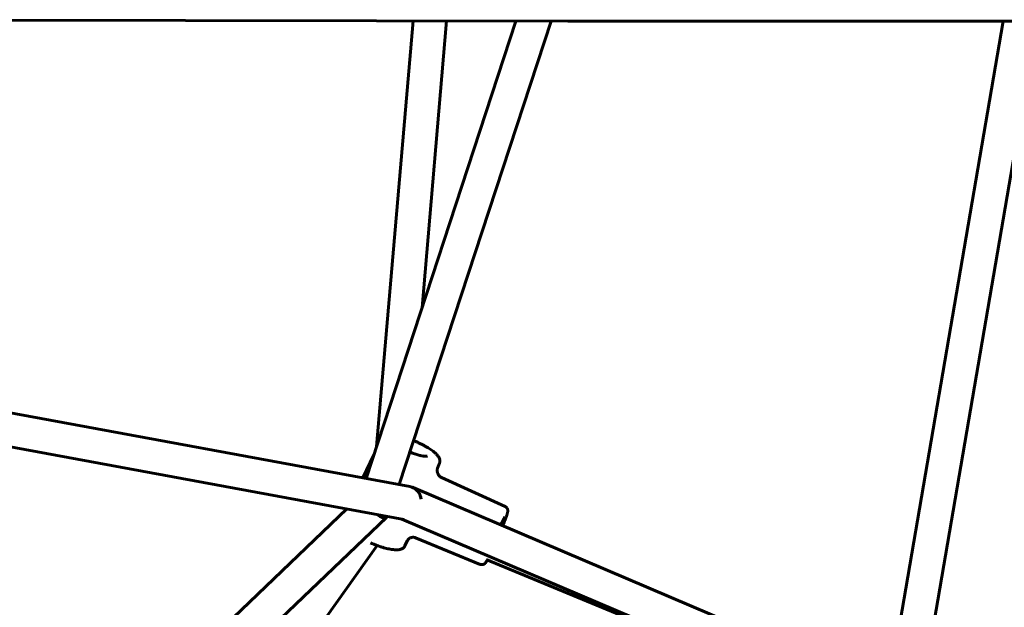
# Model space of a CAD drawing. Units: millimetres. Extents: x -4698 to 4698, y -4698 to 4698.
# Drawn here: x 385 to 857, y -288 to -7 of the extents above; entities that cross this region are included whole.
import ezdxf

# ---------------------------------------------------------------- set-up
doc = ezdxf.new("R2010")
doc.units = ezdxf.units.MM
doc.linetypes.add('K5LT_BASIC', pattern=[0])

msp = doc.modelspace()

# ---------------------------------------------------------------- linework, layer by layer
at = {"color": 150, "linetype": 'K5LT_BASIC', "lineweight": 60}
for p, q in [((190.99, -7.34), (647.6, -8)), ((622.79, -7.96), (551.09, -226.71)), ((573.6, -7.89), (556.09, -211.45)), ((639.62, -7.99), (566.97, -229.63)), ((589.66, -7.92), (577.86, -145.02)), ((647.61, -8), (1011.64, -8)), ((856.02, -8), (801.21, -327.66)), ((872.25, -8), (816.34, -334.09)), ((186.95, -159.71), (572.02, -230.56)), ((182.72, -175.21), (569.12, -246.3)), ((554.79, -215.41), (549.61, -226.44)), ((586.24, -219.34), (585.35, -221.77)), ((586.24, -219.34), (586.25, -219.33)), ((586.24, -219.35), (586.24, -219.34)), ((585.36, -221.75), (585.36, -221.75)), ((587.25, -226.31), (587.25, -226.3)), ((617.72, -240.2), (587.25, -226.3)), ((587.25, -226.3), (587.25, -226.3)), ((573.7, -231.07), (876.32, -359.86)), ((617.72, -240.2), (617.72, -240.2)), ((541.91, -241.29), (393.93, -382.61)), ((560.81, -245.36), (405.24, -393.93)), ((568.25, -246.14), (870.05, -374.58)), ((556.46, -258.82), (436.99, -425.68)), ((569.7, -258.91), (570.79, -256.6)), ((569.7, -258.91), (569.7, -258.91)), ((570.78, -256.61), (570.79, -256.61)), ((570.79, -256.61), (570.79, -256.61)), ((605.75, -267.79), (574.8, -255.04)), ((574.8, -255.04), (574.8, -255.04)), ((574.8, -255.04), (574.8, -255.04)), ((776.67, -334.84), (608.57, -265.48))]:
    msp.add_line(p, q, dxfattribs=at)
for centre, major_axis, ratio, start_param, end_param in [((647.61, 0), (0, 8), 0.801361, 3.139822, 3.141638), ((647.61, 0), (0.01, 8), 0.86027, 3.141546, 3.149759), ((647.61, 0), (0, 8), 0.801361, 3.141638, 3.148637), ((570.57, -238.43), (1.45, 7.87), 0.868542, 5.101011, 6.283106), ((570.57, -238.43), (-3.13, -7.36), 0.836967, 3.141522, 3.264024), ((570.57, -238.43), (-3.13, -7.36), 0.836967, 2.147767, 3.141522), ((555.29, -239.58), (5.53, -5.79), 0.333503, 5.200498, 6.283168), ((555.29, -239.58), (5.53, -5.79), 0.333503, 6.283168, 6.502311), ((611.73, -253.99), (-5.98, -13.79), 0.052337, -0.014534, -0.014327)]:
    msp.add_ellipse(centre, major_axis=major_axis, ratio=ratio, start_param=start_param, end_param=end_param, dxfattribs=at)
for points, knots in [([(573.85, -208.63), (573.87, -208.64), (573.9, -208.65), (574.27, -208.81), (574.62, -208.96), (574.97, -209.11)], [79.525319, 79.525319, 79.525319, 79.525319, 79.80422, 79.80422, 83.999985, 83.999985, 83.999985, 83.999985]), ([(586.24, -219.35), (586.27, -219.27), (586.3, -219.19), (586.35, -218.98), (586.38, -218.86), (586.41, -218.62), (586.42, -218.49), (586.42, -218.24), (586.41, -218.11), (586.38, -217.85), (586.35, -217.72), (586.29, -217.46), (586.25, -217.32), (586.15, -217.06), (586.09, -216.92), (585.96, -216.65), (585.88, -216.52), (585.71, -216.24), (585.61, -216.1), (585.39, -215.8), (585.27, -215.65), (585.01, -215.35), (584.86, -215.2), (584.54, -214.87), (584.35, -214.7), (583.96, -214.35), (583.75, -214.17), (583.29, -213.8), (583.03, -213.6), (582.46, -213.19), (582.15, -212.97), (581.49, -212.53), (581.14, -212.31), (580.39, -211.85), (579.99, -211.61), (579.16, -211.15), (578.73, -210.91), (577.82, -210.44), (577.34, -210.2), (576.35, -209.73), (575.84, -209.49), (575.21, -209.21), (575.09, -209.16), (574.97, -209.11)], [0, 0, 0, 0, 4.591948, 4.591948, 11.373243, 11.373243, 18.386465, 18.386465, 25.837537, 25.837537, 33.753251, 33.753251, 42.247229, 42.247229, 51.439698, 51.439698, 61.411511, 61.411511, 72.276526, 72.276526, 84.263081, 84.263081, 96.537209, 96.537209, 110.843063, 110.843063, 124.907503, 124.907503, 141.008594, 141.008594, 158.089085, 158.089085, 176.135397, 176.135397, 194.803571, 194.803571, 213.821445, 213.821445, 233.792525, 233.792525, 254.316249, 254.316249, 258.999766, 258.999766, 258.999766, 258.999766]), ([(572.07, -214.05), (572.3, -214.15), (572.52, -214.24), (573.12, -214.48), (573.49, -214.62), (574.22, -214.88), (574.57, -215), (575.26, -215.23), (575.6, -215.33), (576.23, -215.51), (576.52, -215.59), (577.11, -215.73), (577.39, -215.8), (577.92, -215.91), (578.16, -215.95), (578.61, -216.02), (578.81, -216.05), (579.18, -216.09), (579.34, -216.1), (579.63, -216.12), (579.76, -216.12), (579.96, -216.11), (580.04, -216.11), (580.16, -216.09), (580.2, -216.09), (580.26, -216.08), (580.27, -216.07), (580.27, -216.07)], [6.259195, 6.259195, 6.259195, 6.259195, 15.676785, 15.676785, 31.525175, 31.525175, 46.59293, 46.59293, 61.370002, 61.370002, 75.175166, 75.175166, 89.256204, 89.256204, 102.503606, 102.503606, 115.001532, 115.001532, 126.846424, 126.846424, 137.755672, 137.755672, 147.521022, 147.521022, 156.238301, 156.238301, 164, 164, 164, 164]), ([(587.25, -226.3), (587.24, -226.3), (587.23, -226.3), (587.2, -226.28), (587.18, -226.27), (587.12, -226.24), (587.08, -226.22), (586.97, -226.16), (586.89, -226.11), (586.68, -225.98), (586.55, -225.88), (586.29, -225.66), (586.17, -225.54), (585.94, -225.27), (585.83, -225.13), (585.63, -224.82), (585.55, -224.66), (585.39, -224.32), (585.33, -224.15), (585.23, -223.8), (585.2, -223.62), (585.15, -223.26), (585.14, -223.08), (585.15, -222.73), (585.16, -222.56), (585.22, -222.23), (585.25, -222.07), (585.31, -221.88), (585.33, -221.82), (585.35, -221.77)], [0, 0, 0, 0, 0.699524, 0.699524, 2.395302, 2.395302, 5.140365, 5.140365, 10.630493, 10.630493, 19.880715, 19.880715, 29.167188, 29.167188, 38.52068, 38.52068, 47.943256, 47.943256, 57.401966, 57.401966, 66.768497, 66.768497, 76.186274, 76.186274, 85.554234, 85.554234, 94.879415, 94.879415, 98.409719, 98.409719, 98.409719, 98.409719]), ([(617.72, -240.2), (617.81, -240.24), (617.89, -240.28), (618.06, -240.39), (618.14, -240.45), (618.29, -240.58), (618.36, -240.66), (618.49, -240.81), (618.56, -240.9), (618.63, -241.02), (618.65, -241.05), (618.68, -241.11), (618.69, -241.13), (618.73, -241.2), (618.75, -241.25), (618.77, -241.3), (618.77, -241.31), (618.81, -241.4), (618.83, -241.47), (618.87, -241.62), (618.88, -241.69), (618.91, -241.82), (618.91, -241.88), (618.92, -241.99), (618.92, -242.03), (618.93, -242.12), (618.93, -242.16), (618.92, -242.21), (618.92, -242.22), (618.92, -242.27), (618.92, -242.31), (618.91, -242.39), (618.91, -242.43), (618.9, -242.53), (618.89, -242.6), (618.87, -242.73), (618.85, -242.79), (618.81, -242.98), (618.78, -243.11), (618.71, -243.4), (618.66, -243.56), (618.55, -243.93), (618.49, -244.13), (618.34, -244.58), (618.25, -244.84), (618.05, -245.42), (617.94, -245.73), (617.69, -246.41), (617.55, -246.77), (617.26, -247.54), (617.1, -247.94), (616.81, -248.67), (616.69, -248.99), (616.56, -249.31)], [0.000022, 0.000022, 0.000022, 0.000022, 1.204168, 1.204168, 2.439085, 2.439085, 3.72405, 3.72405, 5.067542, 5.067542, 5.560706, 5.560706, 5.915199, 5.915199, 6.624183, 6.624183, 6.739369, 6.739369, 7.913495, 7.913495, 9.019429, 9.019429, 10.125363, 10.125363, 11.084811, 11.084811, 12.003363, 12.003363, 12.241279, 12.241279, 13.286539, 13.286539, 14.331799, 14.331799, 16.42232, 16.42232, 18.48546, 18.48546, 22.611739, 22.611739, 27.480071, 27.480071, 32.584006, 32.584006, 38.306153, 38.306153, 44.341709, 44.341709, 50.594299, 50.594299, 56.897821, 56.897821, 61.516601, 61.516601, 61.516601, 61.516601]), ([(615.57, -248.89), (615.61, -248.8), (615.65, -248.72), (615.85, -248.31), (616, -248), (616.28, -247.43), (616.41, -247.16), (616.66, -246.68), (616.77, -246.47), (616.98, -246.09), (617.07, -245.93), (617.22, -245.65), (617.29, -245.54), (617.39, -245.37), (617.43, -245.31), (617.46, -245.28), (617.46, -245.27), (617.46, -245.27)], [165.212425, 165.212425, 165.212425, 165.212425, 171.37771, 171.37771, 195.313017, 195.313017, 218.98976, 218.98976, 241.596585, 241.596585, 263.41581, 263.41581, 283.962834, 283.962834, 302.127891, 302.127891, 309, 309, 309, 309]), ([(569.7, -258.91), (569.66, -259.01), (569.61, -259.1), (569.49, -259.3), (569.42, -259.4), (569.26, -259.59), (569.17, -259.68), (568.99, -259.86), (568.89, -259.94), (568.68, -260.1), (568.56, -260.17), (568.33, -260.3), (568.2, -260.37), (567.94, -260.48), (567.8, -260.53), (567.51, -260.62), (567.35, -260.66), (567.03, -260.73), (566.86, -260.76), (566.49, -260.8), (566.29, -260.82), (565.87, -260.84), (565.64, -260.84), (565.16, -260.83), (564.89, -260.82), (564.33, -260.78), (564.03, -260.75), (563.38, -260.66), (563.04, -260.61), (562.32, -260.48), (561.94, -260.41), (561.15, -260.23), (560.73, -260.13), (559.85, -259.9), (559.39, -259.77), (558.45, -259.49), (557.97, -259.34), (557.14, -259.07), (556.8, -258.94), (556.29, -258.77), (556.13, -258.71), (555.44, -258.45), (554.91, -258.25), (553.97, -257.87), (553.56, -257.69), (553.15, -257.52)], [0, 0, 0, 0, 6.169218, 6.169218, 13.535154, 13.535154, 21.201119, 21.201119, 29.290636, 29.290636, 37.927692, 37.927692, 47.251311, 47.251311, 57.396176, 57.396176, 68.497491, 68.497491, 80.321213, 80.321213, 93.497882, 93.497882, 107.854778, 107.854778, 123.573974, 123.573974, 140.533351, 140.533351, 158.485693, 158.485693, 177.176358, 177.176358, 196.883403, 196.883403, 217.447771, 217.447771, 238.488232, 238.488232, 253.076922, 253.076922, 260.006433, 260.006433, 282.428955, 282.428955, 300, 300, 300, 300]), ([(574.81, -255.04), (574.8, -255.04), (574.8, -255.04), (574.79, -255.03), (574.79, -255.03), (574.79, -255.03), (574.79, -255.03), (574.78, -255.03), (574.79, -255.03), (574.78, -255.03), (574.78, -255.03), (574.76, -255.02), (574.76, -255.02), (574.73, -255.01), (574.71, -255), (574.68, -254.99), (574.64, -254.98), (574.59, -254.96), (574.55, -254.95), (574.5, -254.94), (574.49, -254.93), (574.44, -254.92), (574.41, -254.91), (574.31, -254.89), (574.24, -254.88), (574.04, -254.85), (573.91, -254.83), (573.62, -254.83), (573.47, -254.84), (573.16, -254.87), (573, -254.9), (572.7, -254.99), (572.54, -255.04), (572.24, -255.17), (572.1, -255.24), (571.83, -255.41), (571.7, -255.5), (571.47, -255.69), (571.36, -255.79), (571.17, -256), (571.09, -256.11), (570.95, -256.31), (570.89, -256.41), (570.82, -256.53), (570.81, -256.56), (570.79, -256.6), (570.79, -256.6), (570.79, -256.61)], [0, 0, 0, 0, 0.075523, 0.075523, 0.090209, 0.090209, 0.11958, 0.11958, 0.178322, 0.178322, 0.295806, 0.295806, 0.530774, 0.530774, 1.000711, 1.000711, 1.741739, 1.741739, 2.482768, 2.482768, 2.814603, 2.814603, 3.478272, 3.478272, 4.805612, 4.805612, 7.168597, 7.168597, 9.513856, 9.513856, 11.868797, 11.868797, 14.239541, 14.239541, 16.61382, 16.61382, 18.937222, 18.937222, 21.301912, 21.301912, 23.658084, 23.658084, 25.979048, 25.979048, 26.873081, 26.873081, 27, 27, 27, 27]), ([(605.75, -267.79), (605.84, -267.82), (605.93, -267.85), (606.12, -267.9), (606.22, -267.92), (606.42, -267.94), (606.52, -267.94), (606.73, -267.93), (606.84, -267.92), (606.95, -267.9), (606.96, -267.89), (607.05, -267.87), (607.12, -267.85), (607.22, -267.82), (607.24, -267.81), (607.34, -267.77), (607.41, -267.74), (607.53, -267.68), (607.59, -267.64), (607.69, -267.58), (607.73, -267.56), (607.8, -267.5), (607.83, -267.48), (607.88, -267.44), (607.89, -267.43), (607.95, -267.38), (607.99, -267.34), (608.06, -267.28), (608.09, -267.24), (608.14, -267.19), (608.16, -267.17), (608.22, -267.1), (608.26, -267.05), (608.34, -266.95), (608.38, -266.9), (608.44, -266.82), (608.46, -266.79), (608.52, -266.7), (608.56, -266.63), (608.69, -266.44), (608.77, -266.31), (608.94, -266.02), (609.03, -265.86), (609.12, -265.71)], [0.000147, 0.000147, 0.000147, 0.000147, 5.812358, 5.812358, 11.774089, 11.774089, 17.97877, 17.97877, 24.467967, 24.467967, 25.126341, 25.126341, 30.254678, 30.254678, 31.970453, 31.970453, 37.10584, 37.10584, 42.241228, 42.241228, 46.13482, 46.13482, 49.875897, 49.875897, 51.771267, 51.771267, 57.40335, 57.40335, 63.035434, 63.035434, 66.693215, 66.693215, 75.98308, 75.98308, 85.272945, 85.272945, 91.146484, 91.146484, 102.893562, 102.893562, 125.151313, 125.151313, 146.849572, 146.849572, 146.849572, 146.849572])]:
    msp.add_open_spline(points, degree=3, knots=knots, dxfattribs=at)
msp.add_open_spline([(569.7, -258.91), (569.7, -258.92), (569.69, -258.93), (569.69, -258.94)], degree=3, dxfattribs=at)

doc.saveas('drawing.dxf')
